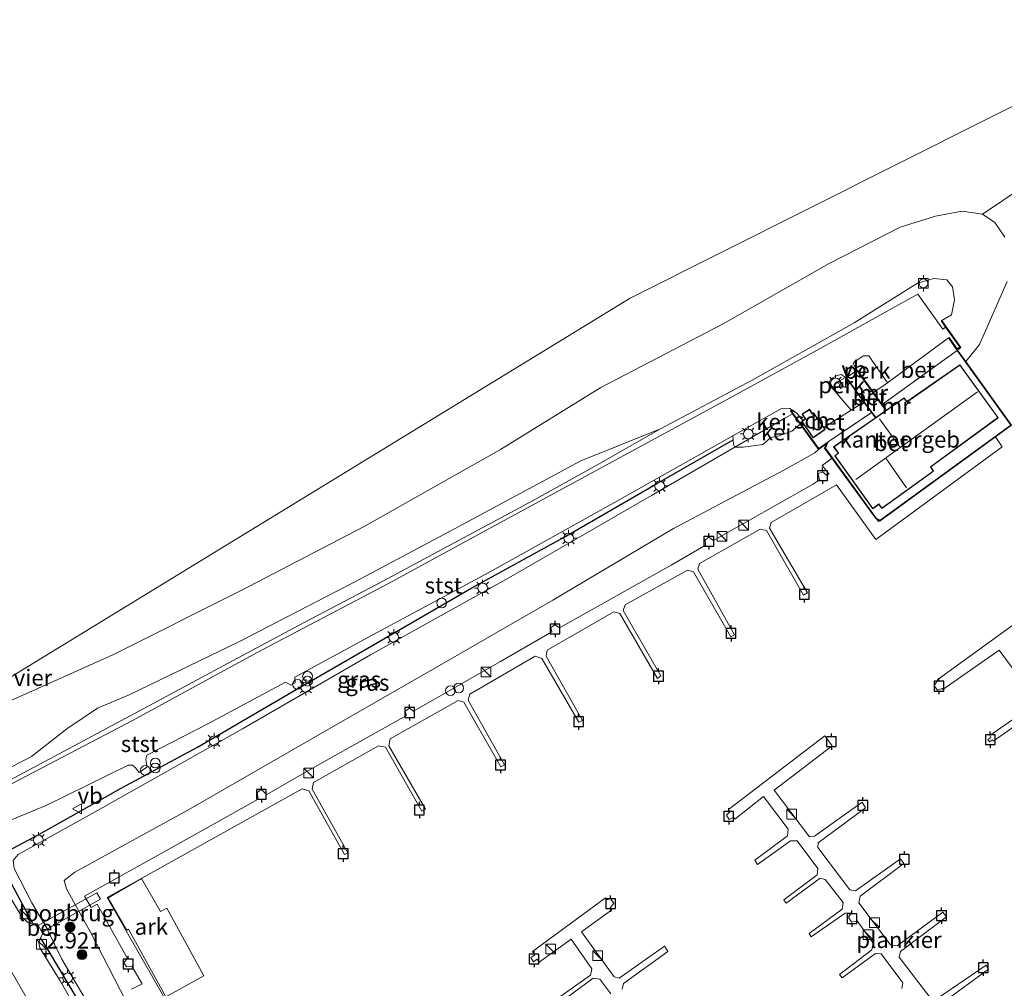
# Model space of a CAD drawing. Units: metres. Extents: x 109999 to 115897, y 434754 to 437502.
# Drawn here: x 110724 to 110876, y 435179 to 435328 of the extents above; entities that cross this region are included whole.
import ezdxf
from ezdxf.enums import TextEntityAlignment as Align

# ---------------------------------------------------------------- set-up
doc = ezdxf.new("R2010")
doc.units = ezdxf.units.M
doc.linetypes.add('IE-TERREINAFSCHEIDING', pattern=[10, 8, -2])
doc.layers.get('0').update_dxf_attribs({"lineweight": 25})
for name, color, linetype, lineweight in [('B-ME-AL-OVERIG-GV-B6', 7, 'BV-GELEIDERAIL', 18), ('B-ME-AL-OVERIG-GV-B7', 7, 'BV-GELEIDERAIL', 18), ('B-ME-GR-BOOM-S-B1', 93, 'Continuous', 18), ('B-ME-GW-KRUINLIJN-L-B1', 93, 'Continuous', 18), ('B-ME-IE-GRASLAND-GV-B6', 93, 'Continuous', 18), ('B-ME-IE-HULPGEOMETRIE-L-B1', 53, 'Continuous', 18), ('B-ME-IE-INRICHTINGSELEMENT-S-B1', 253, 'Continuous', 18), ('B-ME-IE-INRICHTINGSELEMENT-S-B2', 253, 'Continuous', 18), ('B-ME-IE-MEUBILAIR_WEGMEUBILAIR-LICHTMAST-S-B1', 8, 'Continuous', 18), ('B-ME-IE-TERREINAFSCHEIDING-RASTERHEKWERK-L-B1', 8, 'IE-TERREINAFSCHEIDING', 18), ('B-ME-KG-KADASTRAAL-DAKRAND-L-B1', 13, 'Continuous', 18), ('B-ME-KG-KADASTRAAL-NOKLIJN-L-B1', 13, 'Continuous', 18), ('B-ME-KW-LOOPBRUG-GV-B8', 213, 'Continuous', 18), ('B-ME-MW-MUUR-GV-B6', 8, 'IE-TERREINAFSCHEIDING-KUNSTMATIG', 18), ('B-ME-OB-BEKLEDING-GV-B6', 253, 'Continuous', 18), ('B-ME-OB-WATERLIJN-L-B1', 133, 'OB-WATERLIJN', 18), ('B-ME-OG-BEBOUWING-GV-B6', 173, 'Continuous', 18), ('B-ME-OG-WATER-GV-B6', 153, 'Continuous', 18), ('B-ME-VH-VERH_SOORT-BETON-OVERIG-GV-B6', 8, 'IE-TERREINAFSCHEIDING-NATUURLIJK-HOUTWAL', 18), ('B-ME-VH-VERH_SOORT-BITUMEN-GV-B6', 8, 'IE-TERREINAFSCHEIDING-NATUURLIJK-HOUTWAL', 18), ('B-ME-VH-VERH_SOORT-GV-B6', 8, 'Continuous', 18), ('B-ME-VV-BOLDER-S-B1', 213, 'Continuous', 18), ('B-ME-VW-MEUBILAIR_WEGMEUBILAIR-VERKEERSBORD-S-B1', 8, 'Continuous', 18)]:
    doc.layers.add(name, color=color, linetype=linetype, lineweight=lineweight)
for name, color, linetype in [('B-ME-GW-HOOGTEPUNT-S-B1', 10, 'Continuous'), ('B-ME-IE-TERREINAFSCHEIDING-HAAG-L-B1', 10, 'Continuous'), ('B-ME-VV-AFMEERCONSTRUCTIE-S-B1', 10, 'Continuous')]:
    doc.layers.add(name, color=color, linetype=linetype)
doc.styles.add('NLCS-ISO', font='NLCS-ISO.TTF')
doc.linetypes.add('BV-GELEIDERAIL', pattern='A,10,-3,[108,NLCS.SHX,S=1,R=0,X=0,Y=0],-3', length=16)
doc.linetypes.add('IE-TERREINAFSCHEIDING-KUNSTMATIG', pattern='A,4,[82,NLCS.SHX,S=0.75,R=90,X=0,Y=0],4,-2', length=10)
doc.linetypes.add('IE-TERREINAFSCHEIDING-NATUURLIJK-HOUTWAL', pattern='A,7,-1.5,[67,NLCS.SHX,S=0.75,R=45,X=0,Y=0],-1.5,7,-1.5,[70,NLCS.SHX,S=0.75,R=0,X=0,Y=0],-1.5', length=20)
doc.linetypes.add('OB-WATERLIJN', pattern='A,10,[32,NLCS.SHX,S=2,R=0,X=0,Y=0],-12', length=22)

# ---------------------------------------------------------------- blocks, each defined once
blk = doc.blocks.new('hoogtepunt')
for p, q in [((-0.5, 0), (0.5, 0)), ((0, 0.5), (0, -0.5))]:
    blk.add_line(p, q)
blk = doc.blocks.new('dtb')
blk.add_circle((0, 0), 0.75)
blk = doc.blocks.new('boom')
h = blk.add_hatch(color=256)
edge = h.paths.add_edge_path()
edge.add_arc((0, 0), 0.75, 0, 360)
blk.add_circle((0, 0), 0.75)
blk = doc.blocks.new('kast')
blk.add_line((-0.75, -0.75), (0.75, 0.75))
blk.add_lwpolyline([(-0.75, 0.75), (0.75, 0.75), (0.75, -0.75), (-0.75, -0.75)], close=True)
blk = doc.blocks.new('prullenbak')
for centre in [(-0.375, 0), (0.375, 0)]:
    blk.add_circle(centre, 0.75)
blk = doc.blocks.new('lantaarnpaal')
for p, q in [((-0.75, 0), (-1.25, 0)), ((-0.88, 0.88), (-0.53, 0.53)), ((0, 0.75), (0, 1.25)), ((0.53, 0.53), (0.88, 0.88)), ((0.75, 0), (1.25, 0)), ((-0.53, -0.53), (-0.88, -0.88)), ((0, -0.75), (0, -1.25)), ((0.53, -0.53), (0.88, -0.88))]:
    blk.add_line(p, q)
blk.add_circle((0, 0), 0.75)
blk = doc.blocks.new('meerpaal')
for p, q in [((-0.75, 0), (-1.25, 0)), ((0.75, 0.75), (-0.75, 0.75)), ((-0.75, 0.75), (-0.75, -0.75)), ((0.75, -0.75), (0.75, 0.75)), ((0.75, 0), (1.25, 0)), ((-0.75, -0.75), (0.75, -0.75))]:
    blk.add_line(p, q)
blk = doc.blocks.new('bolder')
for p, q in [((-0.75, 0), (-1.25, 0)), ((-0.75, 0.75), (-0.75, -0.75)), ((0.75, 0.75), (-0.75, 0.75)), ((0.75, -0.75), (0.75, 0.75)), ((0.75, 0), (1.25, 0)), ((-0.75, -0.75), (0.75, -0.75))]:
    blk.add_line(p, q)
blk.add_circle((0, 0), 0.673)
blk = doc.blocks.new('verkeersbord')
for p, q in [((0, 0.75), (-0.75, -0.625)), ((0.75, -0.625), (0, 0.75)), ((-0.75, -0.625), (0.75, -0.625))]:
    blk.add_line(p, q)

msp = doc.modelspace()

# ---------------------------------------------------------------- linework, layer by layer
at = {"layer": 'B-ME-AL-OVERIG-GV-B6'}
for points in [[(110857.875, 435271.975, 2.792), (110855.697, 435270.47, 2.641), (110853.23, 435273.929, 2.679), (110853.148, 435273.871, 2.679), (110852.591, 435274.921, 2.964), (110852.885, 435275.309, 2.996), (110854.173, 435276.094, 2.999), (110855.004, 435276.09, 2.97), (110857.875, 435271.975, 2.792)], [(110851.487, 435272.719, 2.731), (110854.202, 435268.997, 2.576), (110852.25, 435267.747, 2.784), (110849.171, 435271.332, 2.969), (110848.888, 435272.025, 2.985), (110849.134, 435272.599, 3.001), (110850.111, 435273.079, 3.006), (110850.739, 435273.263, 2.982), (110851.487, 435272.719, 2.731)], [(110745.998, 435190.611, -0.073), (110746.956, 435191.135, -0.073), (110752.661, 435180.706, -0.073), (110746.796, 435177.498, -0.073), (110741.091, 435187.927, -0.073), (110740.796, 435187.749, -0.073), (110737.934, 435192.728, -0.073), (110743.081, 435195.687, -0.073), (110745.998, 435190.611, -0.073)]]:
    msp.add_polyline3d(points, dxfattribs=at)
at = {"layer": 'B-ME-AL-OVERIG-GV-B7'}
for points in [[(110741.511, 435178.666, -0.069), (110743.18, 435179.519, -0.115), (110741.59, 435182.233, -0.237), (110740.77, 435182.13, -0.245), (110740.362, 435182.772, -0.242), (110740.941, 435183.394, -0.242), (110736.264, 435191.751, -0.18), (110735.338, 435191.24, -0.199), (110734.323, 435192.972, -0.196), (110749.115, 435201.262, -0.096), (110761.038, 435207.902, -0.137), (110760.858, 435208.96, -0.294), (110761.486, 435209.391, -0.275), (110762.339, 435208.633, -0.134), (110769.86, 435212.914, -0.172), (110783.828, 435220.784, -0.134), (110783.649, 435221.465, -0.139), (110784.314, 435221.886, -0.126), (110784.938, 435221.466, -0.115), (110798.327, 435229.091, -0.063), (110806.219, 435233.651, -0.099), (110806.053, 435234.309, -0.101), (110806.718, 435234.73, -0.101), (110807.393, 435234.277, -0.09), (110824.553, 435243.891, -0.069), (110829.842, 435246.99, -0.031), (110829.776, 435247.8, -0.107), (110830.38, 435248.217, -0.08), (110831.096, 435247.693, -0.015), (110846.329, 435256.304, -0.074), (110847.411, 435257.033, -0.082), (110847.192, 435257.942, -0.215), (110847.852, 435258.266, -0.199), (110848.446, 435257.734, -0.052), (110848.862, 435257.883, -0.044), (110847.811, 435259.248, -0.18), (110849.339, 435260.395, -0.164), (110856.481, 435250.62, -0.104), (110874.448, 435263.632, -0.025), (110875.498, 435262.109, -0.028), (110856.08, 435247.871, -0.025), (110849.99, 435256.28, -0.036), (110839.969, 435250.471, -0.071), (110839.699, 435249.59, -0.052), (110845.527, 435239.644, -0.044), (110844.905, 435239.311, -0.023), (110839.225, 435249.218, -0.093), (110838.26, 435249.47, -0.071), (110828.91, 435244.18, -0.044), (110828.654, 435243.276, -0.055), (110834.332, 435233.21, -0.05), (110833.77, 435232.881, -0.039), (110827.999, 435242.892, -0.061), (110827.057, 435243.158, -0.066), (110817.506, 435237.781, -0.061), (110817.185, 435236.933, -0.071), (110822.961, 435226.862, -0.028), (110822.487, 435226.49, -0.028), (110816.683, 435236.45, -0.05), (110815.741, 435236.716, -0.05), (110805.482, 435230.831, -0.08), (110805.324, 435229.92, -0.082), (110810.906, 435220.018, -0.063), (110810.363, 435219.763, -0.071), (110804.692, 435229.55, -0.077), (110803.635, 435229.905, -0.077), (110793.581, 435224.046, -0.147), (110793.311, 435223.165, -0.158), (110798.934, 435213.192, -0.123), (110798.372, 435212.863, -0.128), (110792.689, 435222.832, -0.142), (110791.771, 435223.111, -0.145), (110781.358, 435217.167, -0.118), (110781.123, 435216.118, -0.123), (110786.767, 435206.378, -0.118), (110786.229, 435206.063, -0.12), (110780.638, 435215.928, -0.101), (110779.542, 435216.134, -0.109), (110769.523, 435210.484, -0.112), (110769.312, 435209.449, -0.147), (110774.802, 435199.65, -0.131), (110774.283, 435199.409, -0.131), (110768.807, 435209.184, -0.145), (110767.777, 435209.493, -0.134), (110737.777, 435192.764, -0.123), (110748.126, 435174.619, -0.142)], [(110880.63, 435223.302, -0.115), (110875.047, 435230.846, -0.044), (110866.382, 435224.763, -0.093), (110866.262, 435224.913, -0.082), (110865.562, 435224.66, -0.099), (110865.043, 435225.33, -0.099), (110865.631, 435226.366, -0.052), (110878.263, 435235.497, -0.052)], [(110880.905, 435221.546, -0.109), (110874.129, 435216.852, -0.172), (110874.019, 435217.04, -0.169), (110873.565, 435216.742, -0.166), (110873.312, 435217.066, -0.169), (110873.776, 435217.4, -0.164), (110873.612, 435217.681, -0.166), (110880.501, 435222.504, -0.112)], [(110860.064, 435178.776, -0.063), (110860.189, 435179.636, -0.058), (110856.877, 435184.108, -0.061), (110855.985, 435184.183, -0.077), (110850.874, 435180.402, -0.082), (110850.461, 435180.946, -0.08), (110855.437, 435184.742, -0.069), (110855.638, 435185.74, -0.047), (110853.208, 435189.189, -0.031), (110852.322, 435188.985, -0.09), (110851.833, 435189.767, -0.085), (110852.337, 435190.408, -0.025), (110851.341, 435190.391, -0.05), (110846.125, 435186.737, -0.099), (110845.787, 435187.262, -0.104), (110850.901, 435190.981, -0.055), (110851.051, 435192.013, -0.052), (110848.287, 435195.549, -0.052), (110847.471, 435195.762, -0.077), (110842.257, 435191.89, -0.071), (110841.881, 435192.424, -0.074), (110847.025, 435196.255, -0.055), (110847.142, 435197.236, -0.031), (110843.953, 435201.498, -0.034), (110842.906, 435201.513, -0.115), (110837.835, 435197.882, -0.134), (110837.465, 435198.514, -0.137), (110842.454, 435202.286, -0.107), (110842.594, 435203.28, -0.093), (110838.781, 435208.339, -0.063), (110834.358, 435204.836, -0.004), (110834.142, 435205.15, -0.006), (110833.51, 435204.779, -0.093), (110833.066, 435205.431, -0.09), (110833.578, 435205.951, 0.015), (110833.373, 435206.302, -0.066), (110848.215, 435217.671, -0.093), (110849.316, 435216.115, -0.071), (110840.433, 435209.276, -0.085), (110845.834, 435202.097, -0.047), (110846.617, 435202.21, -0.036), (110853.966, 435207.428, -0.101), (110854.483, 435206.599, -0.101), (110847.183, 435201.19, -0.069), (110847.134, 435200.469, -0.047), (110852.076, 435193.965, -0.036), (110852.949, 435193.816, -0.023), (110859.844, 435198.736, -0.137), (110860.39, 435198.019, -0.128), (110853.638, 435192.963, -0.042), (110853.461, 435191.978, -0.055), (110858.306, 435185.48, -0.025), (110859.347, 435185.367, -0.044), (110866.383, 435190.527, -0.145), (110866.953, 435189.823, -0.142), (110859.831, 435184.487, -0.052), (110859.645, 435183.624, -0.015), (110864.505, 435177.26, -0.044)], [(110807.074, 435177.248, -0.199), (110812.149, 435180.82, -0.12), (110812.387, 435181.808, -0.09), (110809.178, 435186.373, -0.128), (110804.284, 435182.814, -0.161), (110803.95, 435183.278, -0.161), (110803.392, 435182.888, -0.229), (110802.957, 435183.576, -0.226), (110803.589, 435183.947, -0.15), (110803.213, 435184.481, -0.18), (110814.483, 435192.719, -0.066), (110814.684, 435192.428, -0.066), (110815.221, 435192.586, -0.069), (110815.74, 435191.915, -0.071), (110815.193, 435191.186, -0.071), (110815.431, 435190.885, -0.066), (110810.767, 435187.524, -0.118), (110815.789, 435180.563, -0.069), (110816.578, 435180.397, -0.066), (110823.561, 435185.274, -0.194), (110824.05, 435184.492, -0.199), (110817.253, 435179.566, -0.08), (110817.044, 435178.689, -0.071)], [(110865.271, 435177.08, -0.031), (110873.04, 435182.386, -0.12), (110873.41, 435181.754, -0.109), (110866.116, 435176.443, -0.061)], [(110815.292, 435177.977, -0.047), (110813.599, 435180.223, -0.08), (110812.554, 435180.397, -0.085), (110807.504, 435176.62, -0.196)]]:
    msp.add_polyline3d(points, dxfattribs=at)
at = {"layer": 'B-ME-GW-KRUINLIJN-L-B1'}
msp.add_line((110851.567, 435272.778, 2.731), (110853.148, 435273.871, 2.679), dxfattribs=at)
for points in [[(110724.71, 435174.751, 2.667), (110714.935, 435191.219, 2.776), (110708.711, 435201.091, 2.765), (110708.093, 435203.433, 2.732), (110708.282, 435204.612, 2.732), (110711.413, 435206.887, 2.727), (110726.156, 435214.456, 2.586), (110731.56, 435218.755, 2.385), (110736.31, 435221.915, 2.244), (110741.161, 435223.94, 2.271), (110758.171, 435232.146, 2.439), (110776.011, 435241.404, 2.569), (110791.252, 435249.517, 2.499), (110810.667, 435259.95, 2.537), (110822.935, 435264.874, 2.732), (110837.026, 435272.376, 2.83), (110852.731, 435281.201, 2.819), (110862.489, 435287.296, 2.662), (110864.972, 435287.996, 2.564), (110866.979, 435287.789, 2.483), (110867.852, 435286.728, 2.483), (110868.157, 435284.706, 2.461), (110867.724, 435282.44, 2.477), (110866.193, 435281.566, 2.514)], [(110855.697, 435270.47, 2.641), (110857.875, 435271.975, 2.792), (110867.246, 435278.893, 2.665)], [(110843.005, 435267.718, 2.655), (110843.833, 435267.323, 2.733), (110844.848, 435266.187, 2.722)], [(110848.075, 435265.074, 2.672), (110852.25, 435267.747, 2.784), (110854.202, 435268.997, 2.576)], [(110843.251, 435267.212, 2.362), (110842.176, 435266.591, 2.667), (110834.376, 435262.068, 2.634), (110821.526, 435254.617, 2.58), (110799.584, 435241.95, 2.504), (110778.294, 435230.103, 2.602), (110758.626, 435218.705, 2.531), (110735.49, 435205.715, 2.559), (110724.092, 435199.414, 2.645), (110723.328, 435198.464, 2.635), (110723.483, 435197.234, 2.613), (110726.192, 435191.967, 2.537), (110727.993, 435188.926, 2.691), (110728.55, 435187.915, 2.709)], [(110728.55, 435187.915, 2.709), (110730.828, 435183.303, 2.591), (110738.233, 435170.665, 2.477), (110748.178, 435153.478, 2.51), (110755.924, 435139.72, 2.396), (110766.579, 435121.001, 2.352), (110775.177, 435106.861, 2.352), (110776.688, 435105.357, 2.358), (110778.931, 435104.533, 2.358), (110786.631, 435105.021, 2.396), (110801.346, 435106.412, 2.38), (110815.526, 435108.181, 2.228), (110821.23, 435109.071, 2.141), (110828.57, 435111.674, 2.119), (110837.408, 435115.155, 2.016), (110851.524, 435119.716, 2.016), (110867.641, 435125.261, 2.184), (110882.303, 435130.393, 2.239), (110895.387, 435135.105, 2.304), (110911.754, 435140.545, 2.472), (110935.314, 435148.766, 2.739), (110936.46, 435149.642, 2.742), (110944.523, 435152.011, 2.537), (110953.184, 435154.508, 2.526)]]:
    msp.add_polyline3d(points, dxfattribs=at)
at = {"layer": 'B-ME-IE-GRASLAND-GV-B6'}
for points in [[(110712.054, 435205.156, 2.971), (110727.431, 435213.306, 2.921), (110742.105, 435221.138, 2.884), (110756.432, 435228.827, 2.847), (110768.081, 435235.069, 2.9), (110780.298, 435241.492, 2.902), (110792.7, 435248.176, 2.857), (110803.317, 435253.875, 2.857), (110813.009, 435259.216, 2.865), (110822.935, 435264.874, 2.732), (110837.026, 435272.376, 2.83), (110852.731, 435281.201, 2.819), (110862.489, 435287.296, 2.662), (110864.972, 435287.996, 2.564), (110866.979, 435287.789, 2.483), (110867.852, 435286.728, 2.483), (110868.157, 435284.706, 2.461), (110867.724, 435282.44, 2.477), (110866.193, 435281.566, 2.514)], [(110866.193, 435281.566, 2.514), (110866.112, 435281.509, 2.822), (110866.796, 435280.543, 2.822), (110866.359, 435280.231, 2.822), (110862.512, 435285.616, 2.919), (110859.536, 435283.935, 2.993), (110847.051, 435276.966, 3.06), (110833.089, 435269.351, 2.984), (110816.733, 435260.459, 2.846), (110797.653, 435250.097, 2.911), (110781.072, 435241.105, 2.971), (110760.868, 435230.462, 2.9), (110741.779, 435220.063, 2.873), (110721.089, 435209.229, 3.009), (110710.391, 435203.181, 2.952), (110718.714, 435188.816, 3.009), (110728.188, 435172.486, 2.868)], [(110834.115, 435263.193, 2.908), (110822.194, 435256.384, 2.81), (110808.111, 435248.225, 2.892), (110793.887, 435240.411, 2.884), (110778.421, 435231.472, 2.884), (110766.849, 435224.784, 2.866), (110751.71, 435215.914, 2.866), (110739.948, 435209.604, 2.863), (110727.256, 435202.474, 2.895), (110722.468, 435199.914, 3.046)], [(110722.468, 435199.914, 3.046), (110727.256, 435202.474, 2.895), (110739.948, 435209.604, 2.863), (110751.71, 435215.914, 2.866), (110766.849, 435224.784, 2.866), (110778.421, 435231.472, 2.884), (110793.887, 435240.411, 2.884), (110808.111, 435248.225, 2.892), (110822.194, 435256.384, 2.81), (110834.115, 435263.193, 2.908), (110834.162, 435262.485, 2.844), (110834.376, 435262.068, 2.634)], [(110722.918, 435204.665, 2.974), (110728.493, 435206.981, 2.985), (110741.035, 435213.164, 2.921), (110741.711, 435213.162, 2.924), (110742.165, 435212.753, 2.926), (110742.689, 435212.017, 2.926), (110743.882, 435212.808, 2.913), (110743.763, 435214.057, 2.913), (110743.901, 435214.659, 2.913), (110753.384, 435219.572, 2.932), (110765.238, 435225.934, 2.924), (110766.041, 435225.454, 2.94), (110766.693, 435225.806, 2.934), (110766.648, 435226.669, 2.932), (110778.589, 435233.144, 2.987), (110796.5, 435242.78, 2.876), (110815.853, 435253.567, 2.895), (110834.049, 435263.829, 2.95), (110834.115, 435263.193, 2.908)], [(110834.376, 435262.068, 2.634), (110821.526, 435254.617, 2.58), (110799.584, 435241.95, 2.504), (110778.294, 435230.103, 2.602), (110758.626, 435218.705, 2.531), (110735.49, 435205.715, 2.559), (110724.092, 435199.414, 2.645)], [(110721.301, 435198.188, 3.12), (110726.373, 435188.799, 2.89), (110725.686, 435188.895, 2.916), (110724.719, 435189.709, 2.948), (110721.655, 435194.938, 3.016)], [(110723.483, 435197.234, 2.613), (110726.192, 435191.967, 2.537), (110727.993, 435188.926, 2.691), (110727.196, 435188.476, 2.776), (110727.054, 435188.737, 2.808), (110726.373, 435188.799, 2.89), (110721.301, 435198.188, 3.12)], [(110733.514, 435176.645, 2.85), (110728.749, 435184.619, 2.924), (110727.517, 435186.585, 2.85), (110727.877, 435187.226, 2.81), (110727.779, 435187.408, 2.81), (110728.55, 435187.915, 2.709), (110730.828, 435183.303, 2.591), (110738.233, 435170.665, 2.477)], [(110762.559, 435126.498, 2.638), (110762.047, 435126.24, 2.612), (110761.299, 435126.783, 2.657), (110758.268, 435132.062, 2.686), (110752.729, 435141.515, 2.739), (110745.015, 435155.307, 2.816), (110737.828, 435167.26, 2.861), (110730.579, 435179.945, 2.884), (110727.405, 435185.048, 2.877), (110727.295, 435185.812, 2.858), (110727.517, 435186.585, 2.85), (110728.749, 435184.619, 2.924), (110733.514, 435176.645, 2.85), (110740.922, 435164.054, 2.802), (110746.845, 435153.998, 2.81), (110753.505, 435141.95, 2.765), (110762.559, 435126.498, 2.638)]]:
    msp.add_polyline3d(points, dxfattribs=at)
at = {"layer": 'B-ME-IE-HULPGEOMETRIE-L-B1'}
msp.add_polyline3d([(110552.617, 435180.298, -0.399), (110707.925, 435217.536, -0.399), (110818.28, 435285.005, -0.399), (110900.943, 435326.455, -0.399), (110910.668, 435331.332, 1.006)], dxfattribs=at)
at = {"layer": 'B-ME-IE-TERREINAFSCHEIDING-HAAG-L-B1'}
for points in [[(110726.373, 435188.799, 2.89), (110721.301, 435198.188, 3.12), (110721.277, 435198.91, 3.101), (110722.468, 435199.914, 3.046), (110727.256, 435202.474, 2.895), (110739.948, 435209.604, 2.863), (110751.71, 435215.914, 2.866), (110766.849, 435224.784, 2.866), (110778.421, 435231.472, 2.884), (110793.887, 435240.411, 2.884), (110808.111, 435248.225, 2.892), (110822.194, 435256.384, 2.81), (110834.115, 435263.193, 2.908)], [(110762.559, 435126.498, 2.638), (110753.505, 435141.95, 2.765), (110746.845, 435153.998, 2.81), (110740.922, 435164.054, 2.802), (110733.514, 435176.645, 2.85), (110728.749, 435184.619, 2.924), (110727.517, 435186.585, 2.85)]]:
    msp.add_polyline3d(points, dxfattribs=at)
at = {"layer": 'B-ME-IE-TERREINAFSCHEIDING-RASTERHEKWERK-L-B1'}
for p, q in [((110868.567, 435276.943, 1.418), (110857.051, 435268.633, 1.426)), ((110848.714, 435262.858, 1.648), (110855.405, 435267.384, 1.648))]:
    msp.add_line(p, q, dxfattribs=at)
at = {"layer": 'B-ME-KG-KADASTRAAL-DAKRAND-L-B1'}
for points in [[(110874.826, 435266.606, 4.452), (110864.471, 435259.06, 4.428), (110864.868, 435258.382, 4.43), (110856.979, 435252.691, 4.422), (110856.511, 435253.328, 4.422), (110855.597, 435252.635, 4.417), (110849.819, 435260.725, 4.428), (110850.34, 435261.124, 4.436), (110849.629, 435262.123, 4.433), (110860.416, 435269.575, 4.411), (110860.843, 435269.007, 4.411), (110868.978, 435274.654, 4.362), (110874.826, 435266.606, 4.452)], [(110846.281, 435267.133, 4.89), (110846.473, 435267.268, 4.89), (110848.201, 435264.807, 4.892), (110846.44, 435263.57, 4.891), (110844.712, 435266.032, 4.888), (110845.268, 435266.422, 4.889), (110845.187, 435266.548, 4.128), (110844.797, 435267.15, 4.128), (110845.835, 435267.822, 4.128), (110846.205, 435267.25, 4.128), (110846.281, 435267.133, 4.89)]]:
    msp.add_polyline3d(points, dxfattribs=at)
at = {"layer": 'B-ME-KG-KADASTRAAL-NOKLIJN-L-B1'}
for p, q in [((110871.716, 435270.596, 8.688), (110852.992, 435257.067, 8.688)), ((110859.805, 435261.989, 8.688), (110856.606, 435266.442, 8.694)), ((110857.574, 435260.377, 8.688), (110860.795, 435255.821, 8.688))]:
    msp.add_line(p, q, dxfattribs=at)
at = {"layer": 'B-ME-KW-LOOPBRUG-GV-B8'}
msp.add_polyline3d([(110728.038, 435188.972, 2.519), (110736.184, 435193.525, -0.131), (110736.751, 435192.505, -0.139), (110728.606, 435187.952, 2.511), (110728.038, 435188.972, 2.519)], dxfattribs=at)
at = {"layer": 'B-ME-MW-MUUR-GV-B6'}
for points in [[(110868.648, 435277.001, 0.528), (110869.916, 435275.233, -0.399), (110876.947, 435265.432, -0.399), (110856.731, 435250.739, -0.399), (110856.039, 435251.076, -0.399), (110848.175, 435261.905, -0.399), (110848.481, 435262.577, -0.399), (110847.261, 435261.726, -0.399), (110844.412, 435265.623, 1.756), (110843.251, 435267.212, 2.362), (110842.924, 435267.659, 2.603), (110843.005, 435267.718, 2.655), (110847.284, 435261.863, 1.879), (110848.714, 435262.858, 1.648), (110848.29, 435261.918, 1.439), (110856.105, 435251.155, 1.477), (110856.721, 435250.855, 1.48), (110876.807, 435265.454, 1.469), (110868.567, 435276.943, 1.418), (110867.246, 435278.893, 2.665), (110867.327, 435278.951, 2.665), (110868.588, 435277.175, 2.668), (110869.009, 435277.422, 2.668), (110866.796, 435280.543, 2.822), (110866.112, 435281.509, 2.822), (110866.193, 435281.566, 2.514), (110869.154, 435277.391, 0.631), (110868.648, 435277.001, 0.528)], [(110855.697, 435270.47, 2.641), (110857.051, 435268.633, 1.426), (110857.697, 435267.757, 1.426), (110857.607, 435267.711, 1.263), (110855.616, 435270.411, 1.971), (110853.148, 435273.871, 2.679), (110853.23, 435273.929, 2.679), (110855.697, 435270.47, 2.641)], [(110856.083, 435266.642, 1.263), (110856.001, 435266.585, 1.457), (110855.405, 435267.384, 1.648), (110854.202, 435268.997, 2.576), (110851.487, 435272.719, 2.731), (110851.567, 435272.778, 2.731), (110854.282, 435269.057, 1.971), (110856.083, 435266.642, 1.263)]]:
    msp.add_polyline3d(points, dxfattribs=at)
at = {"layer": 'B-ME-OB-BEKLEDING-GV-B6'}
for points in [[(110717.96, 435175.39, -0.399), (110715.01, 435179.886, -0.399), (110706.321, 435194.287, -0.399), (110702.326, 435198.423, -0.399), (110700.26, 435202.808, -0.399), (110699.954, 435205.584, -0.399), (110702.351, 435209.755, -0.399), (110709.778, 435216.182, -0.399), (110722.772, 435222.978, -0.399), (110738.664, 435230.089, -0.399), (110758.287, 435239.952, -0.399), (110777.325, 435249.849, -0.399), (110798.299, 435261.699, -0.399), (110813.761, 435271.261, -0.399), (110832.564, 435281.021, -0.399), (110848.869, 435290.323, -0.399), (110859.804, 435295.913, -0.399), (110865.237, 435297.587, -0.399), (110869.32, 435298.344, -0.399), (110872.461, 435297.921, -0.399)], [(110872.461, 435297.921, -0.399), (110874.345, 435296.636, -0.399), (110875.931, 435294.358, -0.399)], [(110876.261, 435287.572, -0.399), (110872.019, 435277.856, -0.399), (110869.916, 435275.233, -0.399), (110868.648, 435277.001, 0.528), (110869.154, 435277.391, 0.631), (110866.193, 435281.566, 2.514), (110867.724, 435282.44, 2.477), (110868.157, 435284.706, 2.461), (110867.852, 435286.728, 2.483), (110866.979, 435287.789, 2.483), (110864.972, 435287.996, 2.564), (110862.489, 435287.296, 2.662), (110852.731, 435281.201, 2.819), (110837.026, 435272.376, 2.83), (110822.935, 435264.874, 2.732), (110810.667, 435259.95, 2.537), (110791.252, 435249.517, 2.499), (110776.011, 435241.404, 2.569), (110758.171, 435232.146, 2.439), (110741.161, 435223.94, 2.271), (110736.31, 435221.915, 2.244), (110731.56, 435218.755, 2.385), (110726.156, 435214.456, 2.586), (110711.413, 435206.887, 2.727)], [(110724.71, 435174.751, 2.667), (110714.935, 435191.219, 2.776), (110708.711, 435201.091, 2.765), (110708.093, 435203.433, 2.732), (110708.282, 435204.612, 2.732), (110711.413, 435206.887, 2.727), (110726.156, 435214.456, 2.586), (110731.56, 435218.755, 2.385), (110736.31, 435221.915, 2.244), (110741.161, 435223.94, 2.271), (110758.171, 435232.146, 2.439), (110776.011, 435241.404, 2.569), (110791.252, 435249.517, 2.499), (110810.667, 435259.95, 2.537), (110822.935, 435264.874, 2.732), (110813.009, 435259.216, 2.865), (110803.317, 435253.875, 2.857), (110792.7, 435248.176, 2.857), (110780.298, 435241.492, 2.902), (110768.081, 435235.069, 2.9), (110756.432, 435228.827, 2.847), (110742.105, 435221.138, 2.884), (110727.431, 435213.306, 2.921), (110712.054, 435205.156, 2.971)], [(110738.233, 435170.665, 2.477), (110730.828, 435183.303, 2.591), (110728.55, 435187.915, 2.709), (110727.993, 435188.926, 2.691), (110726.192, 435191.967, 2.537), (110723.483, 435197.234, 2.613), (110723.328, 435198.464, 2.635), (110724.092, 435199.414, 2.645), (110735.49, 435205.715, 2.559), (110758.626, 435218.705, 2.531), (110778.294, 435230.103, 2.602), (110799.584, 435241.95, 2.504), (110821.526, 435254.617, 2.58), (110834.376, 435262.068, 2.634), (110835.669, 435262.059, 2.486), (110838.665, 435262.495, 1.957), (110839.924, 435263.54, 1.949), (110841.198, 435263.826, 1.92), (110843.143, 435264.536, 1.811), (110844.412, 435265.623, 1.756), (110847.261, 435261.726, -0.399)], [(110847.261, 435261.726, -0.399), (110846.649, 435261.167, -0.399), (110841.913, 435258.518, -0.399), (110824.905, 435249.558, -0.399), (110806.358, 435238.502, -0.399), (110788.91, 435228.468, -0.399), (110772.538, 435219.064, -0.399), (110750.569, 435206.443, -0.399), (110732.836, 435196.682, -0.399), (110731.194, 435195.405, -0.399), (110731.525, 435194.09, -0.399), (110735.224, 435187.455, -0.399), (110742.621, 435173.114, -0.399)]]:
    msp.add_polyline3d(points, dxfattribs=at)
at = {"layer": 'B-ME-OB-WATERLIJN-L-B1'}
for points in [[(110872.461, 435297.921, -0.399), (110869.32, 435298.344, -0.399), (110865.237, 435297.587, -0.399), (110859.804, 435295.913, -0.399), (110848.869, 435290.323, -0.399), (110832.564, 435281.021, -0.399), (110813.761, 435271.261, -0.399), (110798.299, 435261.699, -0.399), (110777.325, 435249.849, -0.399), (110758.287, 435239.952, -0.399), (110738.664, 435230.089, -0.399), (110722.772, 435222.978, -0.399), (110709.778, 435216.182, -0.399), (110702.351, 435209.755, -0.399), (110699.954, 435205.584, -0.399), (110700.26, 435202.808, -0.399), (110702.326, 435198.423, -0.399), (110706.321, 435194.287, -0.399), (110715.01, 435179.886, -0.399), (110717.96, 435175.39, -0.399)], [(110875.931, 435294.358, -0.399), (110874.345, 435296.636, -0.399), (110872.461, 435297.921, -0.399)], [(110742.621, 435173.114, -0.399), (110735.224, 435187.455, -0.399), (110731.525, 435194.09, -0.399), (110731.194, 435195.405, -0.399), (110732.836, 435196.682, -0.399), (110750.569, 435206.443, -0.399), (110772.538, 435219.064, -0.399), (110788.91, 435228.468, -0.399), (110806.358, 435238.502, -0.399), (110824.905, 435249.558, -0.399), (110841.913, 435258.518, -0.399), (110846.649, 435261.167, -0.399), (110847.261, 435261.726, -0.399), (110848.481, 435262.577, -0.399), (110848.175, 435261.905, -0.399), (110856.039, 435251.076, -0.399), (110856.731, 435250.739, -0.399), (110876.947, 435265.432, -0.399), (110869.916, 435275.233, -0.399), (110872.019, 435277.856, -0.399), (110876.261, 435287.572, -0.399)]]:
    msp.add_polyline3d(points, dxfattribs=at)
at = {"layer": 'B-ME-OG-BEBOUWING-GV-B6'}
for points in [[(110874.896, 435266.595, 1.469), (110864.537, 435259.047, 1.469), (110864.934, 435258.368, 1.469), (110856.968, 435252.621, 1.469), (110856.501, 435253.258, 1.469), (110855.586, 435252.564, 1.469), (110849.751, 435260.735, 1.469), (110850.271, 435261.135, 1.469), (110849.559, 435262.135, 1.469), (110856.001, 435266.585, 1.457), (110856.083, 435266.642, 1.263), (110857.607, 435267.711, 1.263), (110857.697, 435267.757, 1.426), (110860.427, 435269.643, 1.469), (110860.854, 435269.076, 1.469), (110868.99, 435274.723, 1.469), (110874.896, 435266.595, 1.469)], [(110848.075, 435265.074, 2.672), (110848.27, 435264.795, 2.476), (110846.427, 435263.501, 2.385), (110844.643, 435266.043, 2.573), (110844.848, 435266.187, 2.722), (110845.2, 435266.434, 2.682), (110845.145, 435266.521, 2.682), (110844.729, 435267.164, 2.682), (110845.85, 435267.89, 2.682), (110846.247, 435267.278, 2.682), (110846.294, 435267.202, 2.682), (110846.486, 435267.337, 2.682), (110848.075, 435265.074, 2.672)]]:
    msp.add_polyline3d(points, dxfattribs=at)
at = {"layer": 'B-ME-OG-WATER-GV-B6'}
for points in [[(110907.201, 435335.849, -0.399), (110905.305, 435332.759, -0.399), (110901.909, 435328.254, -0.399), (110900.943, 435326.455, -0.399), (110818.28, 435285.005, -0.399), (110707.925, 435217.536, -0.399), (110552.617, 435180.298, -0.399)], [(110552.617, 435180.298, -0.399), (110707.925, 435217.536, -0.399), (110818.28, 435285.005, -0.399), (110900.943, 435326.455, -0.399), (110899.495, 435322.501, -0.399), (110899.904, 435318.905, -0.399), (110900.927, 435317.052, -0.399), (110872.461, 435297.921, -0.399), (110869.32, 435298.344, -0.399), (110865.237, 435297.587, -0.399), (110859.804, 435295.913, -0.399), (110848.869, 435290.323, -0.399), (110832.564, 435281.021, -0.399), (110813.761, 435271.261, -0.399), (110798.299, 435261.699, -0.399), (110777.325, 435249.849, -0.399), (110758.287, 435239.952, -0.399), (110738.664, 435230.089, -0.399), (110722.772, 435222.978, -0.399), (110709.778, 435216.182, -0.399), (110702.351, 435209.755, -0.399), (110699.954, 435205.584, -0.399)], [(110875.931, 435294.358, -0.399), (110874.345, 435296.636, -0.399), (110872.461, 435297.921, -0.399), (110900.927, 435317.052, -0.399)], [(110742.621, 435173.114, -0.399), (110735.224, 435187.455, -0.399), (110731.525, 435194.09, -0.399), (110731.194, 435195.405, -0.399), (110732.836, 435196.682, -0.399), (110750.569, 435206.443, -0.399), (110772.538, 435219.064, -0.399), (110788.91, 435228.468, -0.399), (110806.358, 435238.502, -0.399), (110824.905, 435249.558, -0.399), (110841.913, 435258.518, -0.399), (110846.649, 435261.167, -0.399), (110847.261, 435261.726, -0.399), (110848.481, 435262.577, -0.399), (110848.175, 435261.905, -0.399), (110856.039, 435251.076, -0.399), (110856.731, 435250.739, -0.399), (110876.947, 435265.432, -0.399), (110869.916, 435275.233, -0.399), (110872.019, 435277.856, -0.399), (110876.261, 435287.572, -0.399)]]:
    msp.add_polyline3d(points, dxfattribs=at)
at = {"layer": 'B-ME-VH-VERH_SOORT-BETON-OVERIG-GV-B6'}
for points in [[(110868.567, 435276.943, 1.418), (110857.051, 435268.633, 1.426), (110855.697, 435270.47, 2.641), (110857.875, 435271.975, 2.792), (110867.246, 435278.893, 2.665), (110868.567, 435276.943, 1.418)], [(110848.714, 435262.858, 1.648), (110855.405, 435267.384, 1.648), (110856.001, 435266.585, 1.457), (110849.559, 435262.135, 1.469), (110850.271, 435261.135, 1.469), (110849.751, 435260.735, 1.469), (110855.586, 435252.564, 1.469), (110856.501, 435253.258, 1.469), (110856.968, 435252.621, 1.469), (110864.934, 435258.368, 1.469), (110864.537, 435259.047, 1.469), (110874.896, 435266.595, 1.469), (110868.99, 435274.723, 1.469), (110860.854, 435269.076, 1.469), (110860.427, 435269.643, 1.469), (110857.697, 435267.757, 1.426), (110857.051, 435268.633, 1.426), (110868.567, 435276.943, 1.418), (110876.807, 435265.454, 1.469), (110856.721, 435250.855, 1.48), (110856.105, 435251.155, 1.477), (110848.29, 435261.918, 1.439), (110848.714, 435262.858, 1.648)], [(110857.607, 435267.711, 1.263), (110856.083, 435266.642, 1.263), (110854.282, 435269.057, 1.971), (110851.567, 435272.778, 2.731), (110853.148, 435273.871, 2.679), (110855.616, 435270.411, 1.971), (110857.607, 435267.711, 1.263)], [(110855.405, 435267.384, 1.648), (110848.714, 435262.858, 1.648), (110847.284, 435261.863, 1.879), (110843.005, 435267.718, 2.655), (110843.833, 435267.323, 2.733), (110844.848, 435266.187, 2.722), (110844.643, 435266.043, 2.573), (110846.427, 435263.501, 2.385), (110848.27, 435264.795, 2.476), (110848.075, 435265.074, 2.672), (110852.25, 435267.747, 2.784), (110854.202, 435268.997, 2.576), (110855.405, 435267.384, 1.648)], [(110728.55, 435187.915, 2.709), (110727.779, 435187.408, 2.81), (110727.196, 435188.476, 2.776), (110727.993, 435188.926, 2.691), (110728.55, 435187.915, 2.709)]]:
    msp.add_polyline3d(points, dxfattribs=at)
at = {"layer": 'B-ME-VH-VERH_SOORT-BITUMEN-GV-B6'}
for points in [[(110728.188, 435172.486, 2.868), (110718.714, 435188.816, 3.009), (110710.391, 435203.181, 2.952), (110721.089, 435209.229, 3.009), (110741.779, 435220.063, 2.873), (110760.868, 435230.462, 2.9), (110781.072, 435241.105, 2.971), (110797.653, 435250.097, 2.911), (110816.733, 435260.459, 2.846), (110833.089, 435269.351, 2.984), (110847.051, 435276.966, 3.06), (110859.536, 435283.935, 2.993), (110862.512, 435285.616, 2.919), (110866.359, 435280.231, 2.822), (110866.796, 435280.543, 2.822)], [(110866.796, 435280.543, 2.822), (110869.009, 435277.422, 2.668), (110868.588, 435277.175, 2.668), (110867.327, 435278.951, 2.665), (110867.246, 435278.893, 2.665), (110857.875, 435271.975, 2.792), (110855.004, 435276.09, 2.97), (110854.173, 435276.094, 2.999), (110852.885, 435275.309, 2.996), (110852.591, 435274.921, 2.964), (110853.148, 435273.871, 2.679), (110851.567, 435272.778, 2.731), (110851.487, 435272.719, 2.731), (110850.739, 435273.263, 2.982), (110850.111, 435273.079, 3.006), (110849.134, 435272.599, 3.001), (110848.888, 435272.025, 2.985), (110849.171, 435271.332, 2.969), (110852.25, 435267.747, 2.784), (110848.075, 435265.074, 2.672), (110846.486, 435267.337, 2.682), (110846.294, 435267.202, 2.682), (110846.247, 435267.278, 2.682), (110845.85, 435267.89, 2.682), (110844.729, 435267.164, 2.682), (110845.145, 435266.521, 2.682), (110845.2, 435266.434, 2.682), (110844.848, 435266.187, 2.722), (110843.833, 435267.323, 2.733), (110842.838, 435268.028, 2.956), (110841.672, 435268.081, 3.019), (110834.049, 435263.829, 2.95), (110815.853, 435253.567, 2.895), (110796.5, 435242.78, 2.876), (110778.589, 435233.144, 2.987), (110766.648, 435226.669, 2.932), (110766.693, 435225.806, 2.934), (110766.041, 435225.454, 2.94), (110765.238, 435225.934, 2.924), (110753.384, 435219.572, 2.932), (110743.901, 435214.659, 2.913), (110743.763, 435214.057, 2.913), (110743.882, 435212.808, 2.913), (110742.689, 435212.017, 2.926), (110742.165, 435212.753, 2.926), (110741.711, 435213.162, 2.924), (110741.035, 435213.164, 2.921), (110728.493, 435206.981, 2.985), (110722.918, 435204.665, 2.974)], [(110721.655, 435194.938, 3.016), (110724.719, 435189.709, 2.948), (110725.686, 435188.895, 2.916), (110726.373, 435188.799, 2.89), (110727.054, 435188.737, 2.808), (110727.196, 435188.476, 2.776), (110727.779, 435187.408, 2.81), (110727.877, 435187.226, 2.81), (110727.517, 435186.585, 2.85), (110727.295, 435185.812, 2.858), (110727.405, 435185.048, 2.877), (110730.579, 435179.945, 2.884), (110737.828, 435167.26, 2.861)]]:
    msp.add_polyline3d(points, dxfattribs=at)
at = {"layer": 'B-ME-VH-VERH_SOORT-GV-B6'}
for points in [[(110843.833, 435267.323, 2.733), (110843.005, 435267.718, 2.655), (110842.924, 435267.659, 2.603), (110843.251, 435267.212, 2.362), (110842.176, 435266.591, 2.667), (110834.376, 435262.068, 2.634), (110834.162, 435262.485, 2.844), (110834.115, 435263.193, 2.908), (110834.049, 435263.829, 2.95), (110841.672, 435268.081, 3.019), (110842.838, 435268.028, 2.956), (110843.833, 435267.323, 2.733)], [(110844.412, 435265.623, 1.756), (110843.143, 435264.536, 1.811), (110841.198, 435263.826, 1.92), (110839.924, 435263.54, 1.949), (110838.665, 435262.495, 1.957), (110835.669, 435262.059, 2.486), (110834.376, 435262.068, 2.634), (110842.176, 435266.591, 2.667), (110843.251, 435267.212, 2.362), (110844.412, 435265.623, 1.756)]]:
    msp.add_polyline3d(points, dxfattribs=at)

# ---------------------------------------------------------------- block references
at = {"layer": 'B-ME-GR-BOOM-S-B1', "rotation": 90}
for p in [(110732.092, 435188.244, 0.96), (110733.917, 435183.976, 1.299)]:
    msp.add_blockref('boom', p, dxfattribs=at)
at = {"layer": 'B-ME-GW-HOOGTEPUNT-S-B1', "rotation": 90}
msp.add_blockref('hoogtepunt', (110728.401, 435184.147, 2.921), dxfattribs=at)
msp.add_blockref('hoogtepunt', (110728.401, 435184.147, 2.921), dxfattribs=at)
at = {"layer": 'B-ME-IE-INRICHTINGSELEMENT-S-B1', "rotation": 90}
for name, p in [('dtb', (110789.268, 435238.09, 3.439)), ('prullenbak', (110768.619, 435226.44, 2.276)), ('dtb', (110767.074, 435225.583, 3.444)), ('dtb', (110791.886, 435225.009, 0.106)), ('dtb', (110743.659, 435212.327, 3.419)), ('prullenbak', (110745.216, 435213.088, 2.948)), ('kast', (110725.128, 435190.231, 2.814)), ('kast', (110727.689, 435185.592, 3.791))]:
    msp.add_blockref(name, p, dxfattribs=at)
at = {"layer": 'B-ME-IE-INRICHTINGSELEMENT-S-B2', "rotation": 90}
for name, p in [('kast', (110835.736, 435250.068, 1.167)), ('kast', (110832.377, 435248.341, 0.262)), ('kast', (110796.082, 435227.483, 1.116)), ('dtb', (110790.611, 435224.612, 0.147)), ('kast', (110768.793, 435211.94, 1.085)), ('kast', (110843.106, 435205.604, 0.091)), ('kast', (110855.858, 435188.905, 0.107)), ('kast', (110854.868, 435187.06, 0.123)), ('kast', (110806.042, 435184.877, 0.192)), ('kast', (110813.258, 435183.85, 0.059))]:
    msp.add_blockref(name, p, dxfattribs=at)
at = {"layer": 'B-ME-IE-MEUBILAIR_WEGMEUBILAIR-LICHTMAST-S-B1', "rotation": 90}
for p in [(110849.856, 435271.934, 2.939), (110836.428, 435264.099, 2.826), (110822.776, 435256.113, 2.673), (110808.779, 435248.07, 2.814), (110795.562, 435240.389, 2.834), (110781.872, 435232.8, 2.903), (110768.351, 435225.125, 2.883), (110754.231, 435216.879, 2.87), (110727.218, 435201.607, 2.907), (110731.711, 435180.419, 2.85)]:
    msp.add_blockref('lantaarnpaal', p, dxfattribs=at)
at = {"layer": 'B-ME-VV-AFMEERCONSTRUCTIE-S-B1', "rotation": 90}
for p in [(110847.85, 435257.676, 4.218), (110830.368, 435247.572, 4.271), (110845.051, 435239.412, 4.302), (110806.708, 435234.081, 4.299), (110833.777, 435233.435, 4.546), (110822.617, 435226.834, 4.123), (110865.77, 435225.296, 3.302), (110784.328, 435221.244, 4.279), (110810.318, 435219.816, 4.394), (110849.221, 435216.769, 3.682), (110873.671, 435217.072, 4.236), (110798.311, 435213.158, 4.502), (110761.527, 435208.672, 4.339), (110785.836, 435206.226, 4.681), (110854.064, 435206.967, 4.318), (110833.424, 435205.259, 3.976), (110774.099, 435199.537, 3.976), (110860.453, 435198.638, 4.161), (110738.908, 435195.792, 4.396), (110815.242, 435191.839, 3.145), (110852.382, 435189.534, 4.485), (110866.159, 435189.972, 4.112), (110803.467, 435183.334, 3.363), (110741.019, 435182.551, 4.315), (110872.599, 435181.987, 4.247)]:
    msp.add_blockref('meerpaal', p, dxfattribs=at)
at = {"layer": 'B-ME-VV-BOLDER-S-B1', "rotation": 90}
msp.add_blockref('bolder', (110863.379, 435287.27, 2.751), dxfattribs=at)
at = {"layer": 'B-ME-VW-MEUBILAIR_WEGMEUBILAIR-VERKEERSBORD-S-B1', "rotation": 90}
for p in [(110850.765, 435272.013, 2.944), (110733.23, 435206.421, 2.776)]:
    msp.add_blockref('verkeersbord', p, dxfattribs=at)

# ---------------------------------------------------------------- texts
at = {"layer": 'B-ME-AL-OVERIG-GV-B6', "ltscale": 0.2, "style": 'NLCS-ISO'}
for s, p in [('perk', (110854.7198, 435273.8482)), ('perk', (110850.8299, 435271.6089)), ('ark', (110744.5901, 435188.2947))]:
    msp.add_text(s, height=2.5, dxfattribs=at).set_placement(p, align=Align.MIDDLE_CENTER)
at = {"layer": 'B-ME-AL-OVERIG-GV-B7', "ltscale": 0.2, "style": 'NLCS-ISO'}
msp.add_text('plankier', height=2.5, dxfattribs=at).set_placement((110859.6273, 435186.2698), align=Align.MIDDLE_CENTER)
at = {"layer": 'B-ME-GW-HOOGTEPUNT-S-B1', "ltscale": 0.2, "style": 'NLCS-ISO'}
msp.add_text('2.921', height=2.5, dxfattribs=at).set_placement((110728.401, 435184.147, 2.921), align=Align.BOTTOM_LEFT)
msp.add_text('2.921', height=2.5, dxfattribs=at).set_placement((110728.401, 435184.147, 2.921), align=Align.BOTTOM_LEFT)
at = {"layer": 'B-ME-IE-GRASLAND-GV-B6', "ltscale": 0.2, "style": 'NLCS-ISO'}
for p in [(110776.557, 435226.314), (110777.8265, 435225.8345)]:
    msp.add_text('gras', height=2.5, dxfattribs=at).set_placement(p, align=Align.MIDDLE_CENTER)
at = {"layer": 'B-ME-KW-LOOPBRUG-GV-B8', "ltscale": 0.2, "style": 'NLCS-ISO'}
msp.add_text('loopbrug', height=2.5, dxfattribs=at).set_placement((110731.5234, 435190.3852), align=Align.MIDDLE_CENTER)
at = {"layer": 'B-ME-MW-MUUR-GV-B6', "ltscale": 0.2, "style": 'NLCS-ISO'}
for p in [(110855.7179, 435270.4065), (110854.3887, 435268.8505), (110859.1911, 435268.4071)]:
    msp.add_text('mr', height=2.5, dxfattribs=at).set_placement(p, align=Align.MIDDLE_CENTER)
at = {"layer": 'B-ME-OB-BEKLEDING-GV-B6', "ltscale": 0.2, "style": 'NLCS-ISO'}
for p in [(110789.5222, 435240.7924), (110742.7669, 435216.4156)]:
    msp.add_text('stst', height=2.5, dxfattribs=at).set_placement(p, align=Align.MIDDLE_CENTER)
at = {"layer": 'B-ME-OG-BEBOUWING-GV-B6', "ltscale": 0.2, "style": 'NLCS-ISO'}
for s, p in [('sch', (110846.1761, 435266.1923)), ('kantoorgeb', (110859.7387, 435263.2465))]:
    msp.add_text(s, height=2.5, dxfattribs=at).set_placement(p, align=Align.MIDDLE_CENTER)
at = {"layer": 'B-ME-OG-WATER-GV-B6', "ltscale": 0.2, "style": 'NLCS-ISO'}
msp.add_text('rivier', height=2.5, dxfattribs=at).set_placement((110725.2441, 435226.5897), align=Align.MIDDLE_CENTER)
at = {"layer": 'B-ME-VH-VERH_SOORT-BETON-OVERIG-GV-B6', "ltscale": 0.2, "style": 'NLCS-ISO'}
for p in [(110862.5005, 435273.9762), (110855.13, 435269.7401), (110848.6432, 435265.9134), (110858.4063, 435262.7087), (110728.0136, 435188.128)]:
    msp.add_text('bet', height=2.5, dxfattribs=at).set_placement(p, align=Align.MIDDLE_CENTER)
at = {"layer": 'B-ME-VH-VERH_SOORT-GV-B6', "ltscale": 0.2, "style": 'NLCS-ISO'}
for p in [(110840.0195, 435265.9592), (110840.7226, 435264.3573)]:
    msp.add_text('kei', height=2.5, dxfattribs=at).set_placement(p, align=Align.MIDDLE_CENTER)
at = {"layer": 'B-ME-VW-MEUBILAIR_WEGMEUBILAIR-VERKEERSBORD-S-B1', "ltscale": 0.2, "style": 'NLCS-ISO'}
for p in [(110850.765, 435272.013, 2.944), (110733.23, 435206.421, 2.776)]:
    msp.add_text('vb', height=2.5, dxfattribs=at).set_placement(p, align=Align.BOTTOM_LEFT)

doc.saveas('drawing.dxf')
